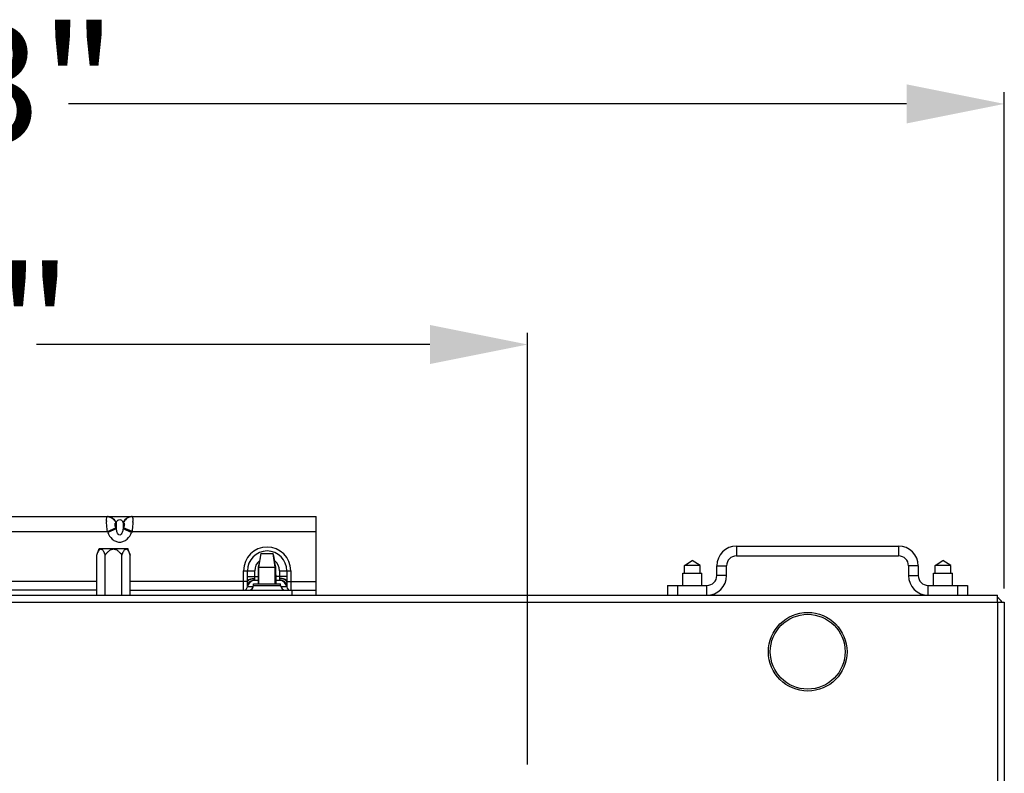
# Model space of a CAD drawing. Units: inches. Extents: x 1042 to 1170, y 70 to 175.
# Drawn here: x 1078 to 1086, y 167 to 173 of the extents above; entities that cross this region are included whole.
import ezdxf

# ---------------------------------------------------------------- set-up
doc = ezdxf.new("R2010")
doc.units = ezdxf.units.IN
doc.header["$PDSIZE"] = 0.5
doc.layers.get('0').update_dxf_attribs({"linetype": 'CONTINUOUS'})
doc.layers.get('Defpoints').update_dxf_attribs({"linetype": 'CONTINUOUS'})
doc.layers.add('Text', color=9, linetype='CONTINUOUS')
doc.styles.get("Standard").update_dxf_attribs({"font": 'arial.ttf', "width": 0.8})
doc.dimstyles.get("Standard").update_dxf_attribs({"dimtxt": 15, "dimasz": 12.5, "dimexe": 1.5, "dimexo": 0.5, "dimtad": 1, "dimdsep": 46, "dimtxsty": 'Standard', "dimblk": '_FILLED', "dimcen": 0.09, "dimazin": 2, "dimtol": 1, "dimtp": 0.01, "dimtm": 0.01, "dimtfac": 1, "dimtofl": 0, "dimtmove": 0, "dimatfit": 3, "dimldrblk": '_FILLED', "dimfxl": 1, "dimtolj": 1, "dimarcsym": 0})

# ---------------------------------------------------------------- blocks, each defined once
blk = doc.blocks.new('_FILLED')
at = {"color": 0, "linetype": 'ByBlock'}
blk.add_solid([(0, 0), (-1, 0.2), (-1, -0.2)], dxfattribs=at)
blk = doc.blocks.new('*D2')
at = {"layer": 'Defpoints', "color": 0, "transparency": 16777216}
for p in [(1082.561, 170.3126), (1072.8945, 166.962), (1082.561, 166.9223)]:
    blk.add_point(p, dxfattribs=at)
at = {"layer": 'Text', "color": 0, "lineweight": -2, "transparency": 16777216}
for p, q in [((1072.8945, 166.9933), (1072.8945, 170.4064)), ((1082.561, 166.9535), (1082.561, 170.4064)), ((1073.6758, 170.3126), (1076.8208, 170.3126)), ((1081.7797, 170.3126), (1078.6347, 170.3126))]:
    blk.add_line(p, q, dxfattribs=at)
at = {"layer": 'Text', "color": 0, "lineweight": -2, "transparency": 16777216, "xscale": 0.78125, "yscale": 0.78125, "zscale": 0.78125, "rotation": 180}
blk.add_blockref('_FILLED', (1072.8945, 170.3126), dxfattribs=at)
at = {"layer": 'Text', "color": 0, "lineweight": -2, "transparency": 16777216, "xscale": 0.78125, "yscale": 0.78125, "zscale": 0.78125}
blk.add_blockref('_FILLED', (1082.561, 170.3126), dxfattribs=at)
at = {"layer": 'Text', "color": 0, "lineweight": 0, "transparency": 16777216, "insert": (1077.7278, 170.9376), "char_height": 0.9375, "width": 8.25, "attachment_point": 2, "line_spacing_factor": 0.9}
blk.add_mtext('\\A1;9.7"', dxfattribs=at)
blk = doc.blocks.new('*D3')
at = {"layer": 'Defpoints', "color": 0, "transparency": 16777216}
for p in [(1086.3734, 172.2369), (1069.0801, 168.3308), (1086.3734, 168.3308)]:
    blk.add_point(p, dxfattribs=at)
at = {"layer": 'Text', "color": 0, "lineweight": -2, "transparency": 16777216}
for p, q in [((1069.0801, 168.362), (1069.0801, 172.3307)), ((1086.3734, 168.362), (1086.3734, 172.3307)), ((1069.8614, 172.2369), (1076.5637, 172.2369)), ((1085.5921, 172.2369), (1078.8898, 172.2369))]:
    blk.add_line(p, q, dxfattribs=at)
at = {"layer": 'Text', "color": 0, "lineweight": -2, "transparency": 16777216, "xscale": 0.78125, "yscale": 0.78125, "zscale": 0.78125, "rotation": 180}
blk.add_blockref('_FILLED', (1069.0801, 172.2369), dxfattribs=at)
at = {"layer": 'Text', "color": 0, "lineweight": -2, "transparency": 16777216, "xscale": 0.78125, "yscale": 0.78125, "zscale": 0.78125}
blk.add_blockref('_FILLED', (1086.3734, 172.2369), dxfattribs=at)
at = {"layer": 'Text', "color": 0, "lineweight": 0, "transparency": 16777216, "insert": (1077.7268, 172.8619), "char_height": 0.9375, "width": 9, "attachment_point": 2, "line_spacing_factor": 0.9}
blk.add_mtext('\\A1;17.3"', dxfattribs=at)

msp = doc.modelspace()

# ---------------------------------------------------------------- linework, layer by layer
at = {"linetype": 'Continuous'}
for p, q in [((1074.58253, 168.93602), (1080.87097, 168.93602)), ((1080.87097, 168.30718), (1080.87097, 168.93602)), ((1079.20015, 168.81812), (1079.26823, 168.84591)), ((1079.27163, 168.83757), (1079.20356, 168.80978)), ((1079.26823, 168.88521), (1079.27163, 168.88521)), ((1079.27163, 168.83757), (1079.26823, 168.84591)), ((1079.27163, 168.88521), (1079.27163, 168.83757)), ((1079.32609, 168.88521), (1079.32609, 168.83757)), ((1079.32609, 168.88521), (1079.32949, 168.88521)), ((1079.32949, 168.84591), (1079.32609, 168.83757)), ((1079.39416, 168.80978), (1079.32609, 168.83757)), ((1079.39757, 168.81812), (1079.32949, 168.84591)), ((1076.25335, 168.81812), (1079.20015, 168.81812)), ((1079.20356, 168.80978), (1079.20015, 168.81812)), ((1079.39757, 168.81812), (1079.39416, 168.80978)), ((1079.39757, 168.81812), (1080.87097, 168.81812)), ((1079.11585, 168.62791), (1079.13501, 168.68056)), ((1079.13501, 168.68056), (1079.36445, 168.68056)), ((1079.38361, 168.62791), (1079.36445, 168.68056)), ((1084.23136, 168.70021), (1084.23136, 168.6216)), ((1084.23136, 168.70021), (1085.52835, 168.70021)), ((1085.52835, 168.70021), (1085.52835, 168.6216)), ((1079.11585, 168.30718), (1079.11585, 168.62791)), ((1079.18279, 168.30718), (1079.18279, 168.62791)), ((1079.31667, 168.30718), (1079.31667, 168.62791)), ((1079.38361, 168.30718), (1079.38361, 168.62791)), ((1080.41242, 168.53121), (1080.43029, 168.64125)), ((1080.42877, 168.64125), (1080.52712, 168.64125)), ((1080.54346, 168.53121), (1080.5256, 168.64125)), ((1084.23136, 168.6216), (1085.52835, 168.6216)), ((1080.41495, 168.56944), (1080.40758, 168.53121)), ((1080.40758, 168.53121), (1080.54831, 168.53121)), ((1080.41242, 168.39758), (1080.41242, 168.53121)), ((1080.54346, 168.39758), (1080.54346, 168.53121)), ((1083.81475, 168.54609), (1083.87763, 168.58387)), ((1083.81475, 168.48404), (1083.81475, 168.54609)), ((1083.94052, 168.54609), (1083.81475, 168.54609)), ((1083.94052, 168.54609), (1083.87763, 168.58387)), ((1083.94052, 168.48404), (1083.94052, 168.54609)), ((1084.07415, 168.46439), (1084.07415, 168.543)), ((1084.07415, 168.543), (1084.15275, 168.543)), ((1084.15275, 168.46439), (1084.15275, 168.543)), ((1085.60695, 168.543), (1085.60695, 168.46439)), ((1085.68556, 168.543), (1085.60695, 168.543)), ((1085.68556, 168.543), (1085.68556, 168.46439)), ((1085.81919, 168.54609), (1085.88207, 168.58387)), ((1085.81919, 168.48404), (1085.81919, 168.54609)), ((1085.94496, 168.54609), (1085.81919, 168.54609)), ((1085.94496, 168.54609), (1085.88207, 168.58387)), ((1085.94496, 168.48404), (1085.94496, 168.54609)), ((1080.28929, 168.34648), (1080.28929, 168.50369)), ((1080.28929, 168.50369), (1080.37891, 168.50369)), ((1080.32046, 168.45653), (1080.32046, 168.50369)), ((1080.32046, 168.45653), (1080.40627, 168.45653)), ((1080.37891, 168.45653), (1080.37891, 168.50369)), ((1080.37969, 168.42936), (1080.37969, 168.44071)), ((1080.40614, 168.44955), (1080.40519, 168.39765)), ((1080.63542, 168.45653), (1080.54962, 168.45653)), ((1080.5762, 168.44071), (1080.5762, 168.42936)), ((1080.57697, 168.50369), (1080.57697, 168.45653)), ((1080.57697, 168.50369), (1080.6666, 168.50369)), ((1080.63542, 168.50369), (1080.63542, 168.45653)), ((1080.6666, 168.50369), (1080.6666, 168.34648)), ((1083.80197, 168.38579), (1083.80197, 168.48404)), ((1083.80197, 168.48404), (1083.95329, 168.48404)), ((1083.95329, 168.38579), (1083.95329, 168.48404)), ((1084.15275, 168.46439), (1084.07415, 168.46439)), ((1085.60695, 168.46439), (1085.68556, 168.46439)), ((1085.80641, 168.38579), (1085.80641, 168.48404)), ((1085.80641, 168.48404), (1085.95773, 168.48404)), ((1085.95773, 168.38579), (1085.95773, 168.48404)), ((1079.11585, 168.41723), (1078.00801, 168.41723)), ((1080.32072, 168.41723), (1079.38361, 168.41723)), ((1080.3678, 168.37382), (1080.32046, 168.37382)), ((1080.32073, 168.37842), (1080.32072, 168.37717)), ((1080.32072, 168.37695), (1080.32073, 168.37796)), ((1080.32073, 168.37842), (1080.32073, 168.41104)), ((1080.36986, 168.38579), (1080.36986, 168.39758)), ((1080.36986, 168.39758), (1080.58603, 168.39758)), ((1080.36986, 168.38579), (1080.58603, 168.38579)), ((1080.40569, 168.42509), (1080.37891, 168.42509)), ((1080.57697, 168.42509), (1080.55019, 168.42509)), ((1080.58603, 168.38579), (1080.58603, 168.39758)), ((1080.63542, 168.37382), (1080.58808, 168.37382)), ((1080.63515, 168.41104), (1080.63515, 168.37842)), ((1080.63517, 168.41723), (1080.87097, 168.41723)), ((1083.68112, 168.38579), (1083.68112, 168.30718)), ((1083.68112, 168.38579), (1083.99554, 168.38579)), ((1083.75972, 168.38579), (1083.75972, 168.30718)), ((1083.99554, 168.30718), (1083.99554, 168.38579)), ((1085.76416, 168.30718), (1085.76416, 168.38579)), ((1085.76416, 168.38579), (1086.07859, 168.38579)), ((1085.99998, 168.38579), (1085.99998, 168.30718)), ((1086.07859, 168.38579), (1086.07859, 168.30718)), ((1069.13517, 168.30718), (1086.31833, 168.30718)), ((1079.11585, 168.34648), (1078.00801, 168.34648)), ((1079.38361, 168.34648), (1080.87097, 168.34648)), ((1080.67446, 168.34648), (1080.67446, 168.30718)), ((1086.31833, 168.25216), (1086.31833, 168.30718)), ((1069.13517, 168.25216), (1086.31833, 168.25216)), ((1086.31833, 168.25216), (1086.37336, 168.25216)), ((1086.31833, 168.25216), (1086.31833, 153.17169)), ((1086.37336, 168.25216), (1086.37336, 153.17169))]:
    msp.add_line(p, q, dxfattribs=at)
for points in [[(1080.42866, 168.64125), (1080.42634, 168.629), (1080.42274, 168.61009), (1080.41895, 168.59024), (1080.41495, 168.56944)], [(1080.54831, 168.53121), (1080.54093, 168.56944), (1080.53694, 168.59024), (1080.53314, 168.61009), (1080.52955, 168.629), (1080.52723, 168.64125)], [(1080.40758, 168.53121), (1080.40695, 168.49453), (1080.40614, 168.44955)], [(1080.5507, 168.39765), (1080.54977, 168.44785), (1080.54896, 168.49358), (1080.54831, 168.53121)]]:
    msp.add_lwpolyline(points, dxfattribs=at)
for radius in [0.31442, 0.29938]:
    msp.add_circle((1084.80125, 167.8552), radius, dxfattribs=at)
for centre, radius, start, end in [((1079.52255, 168.90154), 0.32904, 180.008062, 180.816989), ((1079.20012, 168.86844), 0.06759, 80.638127, 89.970409), ((1079.3976, 168.86844), 0.06759, 90.029596, 99.361988), ((1079.02321, 168.90227), 0.38101, 358.405871, 359.184104), ((1080.47794, 168.50369), 0.18865, 0, 180), ((1084.23136, 168.543), 0.15721, 90, 180), ((1085.52835, 168.543), 0.15721, 0, 90), ((1080.47794, 168.50369), 0.15748, 0, 180), ((1084.23136, 168.543), 0.07861, 90, 180), ((1085.52835, 168.543), 0.07861, 0, 90), ((1080.47794, 168.50369), 0.09903, 127.892036, 180), ((1080.47794, 168.50369), 0.09903, 0, 52.107958), ((1080.3793, 168.36293), 0.06528, 90.559858, 99.662024), ((1080.37971, 168.36124), 0.06812, 90.911504, 97.800814), ((1080.37969, 168.36209), 0.06727, 90.000374, 90.902581), ((1080.37927, 168.36415), 0.06406, 89.66478, 90.53953), ((1080.3296, 168.44078), 0.05008, 359.922159, 2.385673), ((1080.62632, 168.44078), 0.05012, 177.615167, 180.077001), ((1080.5762, 168.36209), 0.06727, 89.097544, 89.999747), ((1080.57661, 168.36413), 0.06409, 89.453454, 90.328163), ((1080.57658, 168.36291), 0.06531, 80.333459, 89.433174), ((1080.57618, 168.36124), 0.06812, 82.199301, 89.088621), ((1083.99554, 168.46439), 0.15721, 270, 0), ((1083.99554, 168.46439), 0.07861, 270, 0), ((1085.76416, 168.46439), 0.15721, 180, 270), ((1085.76416, 168.46439), 0.07861, 180, 270), ((1080.28929, 168.37793), 0.03144, 270, 352.505283), ((1080.37891, 168.36613), 0.05895, 90, 172.505283), ((1079.18299, 168.41136), 1.13774, 359.983778, 0.295467), ((1080.36757, 168.3755), 0.04688, 176.454542, 178.223865), ((1080.365, 168.37838), 0.04427, 169.586377, 179.956905), ((1080.2106, 168.37839), 0.11014, 359.77314, 0.011954), ((1080.36895, 168.37538), 0.04826, 165.956704, 176.40997), ((1080.37015, 168.37508), 0.0495, 153.992242, 165.956905), ((1080.33056, 168.38579), 0.0393, 270, 0), ((1080.57697, 168.36613), 0.05895, 7.494717, 90), ((1080.62533, 168.38579), 0.0393, 180, 270), ((1080.58574, 168.37507), 0.04949, 14.044586, 26.009977), ((1080.5871, 168.37541), 0.0481, 1.842825, 14.053818), ((1080.59088, 168.37838), 0.04427, 0.043093, 10.413637), ((1081.77215, 168.41136), 1.137, 179.704431, 180.016324), ((1080.6666, 168.37793), 0.03144, 181.774747, 187.03761), ((1080.6666, 168.37793), 0.03144, 187.494717, 270), ((1086.25545, 168.18927), 0.11791, 32.241738, 57.758262)]:
    msp.add_arc(centre, radius, start, end, dxfattribs=at)
for points, knots in [([(1079.19351, 168.90149), (1079.19351, 168.91004), (1079.19409, 168.9212), (1079.19622, 168.93273), (1079.19895, 168.93602), (1079.20015, 168.93602)], [0, 0, 0, 0, 0.7075958, 0.9007723, 1, 1, 1, 1]), ([(1079.20356, 168.93602), (1079.21811, 168.93602), (1079.24852, 168.92563), (1079.26662, 168.89953), (1079.27163, 168.88521)], [0, 0, 0, 0, 0.4895341, 1, 1, 1, 1]), ([(1079.21111, 168.93512), (1079.2238, 168.93304), (1079.24883, 168.92094), (1079.26382, 168.89782), (1079.26823, 168.88521)], [0, 0, 0, 0, 0.4904139, 1, 1, 1, 1]), ([(1079.27663, 168.89672), (1079.27861, 168.90023), (1079.28402, 168.90802), (1079.29886, 168.91585), (1079.3137, 168.90802), (1079.31911, 168.90023), (1079.32109, 168.89672)], [0, 0, 0, 0, 0.2125618, 0.5000196, 0.7874462, 1, 1, 1, 1]), ([(1079.32609, 168.88521), (1079.3311, 168.89953), (1079.34921, 168.92563), (1079.37961, 168.93602), (1079.39416, 168.93602)], [0, 0, 0, 0, 0.5104659, 1, 1, 1, 1]), ([(1079.38661, 168.93512), (1079.37392, 168.93304), (1079.34889, 168.92094), (1079.33391, 168.89782), (1079.32949, 168.88521)], [0, 0, 0, 0, 0.4904127, 1, 1, 1, 1]), ([(1079.39757, 168.93602), (1079.39856, 168.93602), (1079.39989, 168.93479), (1079.40054, 168.93349), (1079.40074, 168.93304)], [0, 0, 0, 0, 0.6680802, 1, 1, 1, 1]), ([(1079.40197, 168.92936), (1079.40245, 168.92747), (1079.40425, 168.91672), (1079.40431, 168.90577), (1079.40418, 168.89684)], [0, 0, 0, 0, 0.1792542, 1, 1, 1, 1]), ([(1079.20015, 168.81812), (1079.19918, 168.82522), (1079.19598, 168.85136), (1079.19381, 168.87767), (1079.19354, 168.89684)], [0, 0, 0, 0, 0.2721446, 1, 1, 1, 1]), ([(1079.26823, 168.84591), (1079.26627, 168.8507), (1079.26312, 168.85985), (1079.26131, 168.87204), (1079.26166, 168.88188), (1079.26635, 168.88521), (1079.26823, 168.88521)], [0, 0, 0, 0, 0.3596165, 0.6648931, 0.8694704, 1, 1, 1, 1]), ([(1079.32609, 168.83757), (1079.32522, 168.83278), (1079.3232, 168.82324), (1079.3186, 168.80906), (1079.31283, 168.79581), (1079.29886, 168.78339), (1079.28489, 168.79581), (1079.27912, 168.80906), (1079.27452, 168.82324), (1079.2725, 168.83278), (1079.27163, 168.83757)], [0, 0, 0, 0, 0.1227719, 0.2462404, 0.3713842, 0.4999856, 0.628614, 0.7537563, 0.8772242, 1, 1, 1, 1]), ([(1079.32949, 168.88521), (1079.33137, 168.88521), (1079.33606, 168.88188), (1079.33641, 168.87204), (1079.3346, 168.85985), (1079.33145, 168.8507), (1079.32949, 168.84591)], [0, 0, 0, 0, 0.1305296, 0.3351069, 0.6403835, 1, 1, 1, 1]), ([(1079.40407, 168.89167), (1079.40392, 168.88615), (1079.40274, 168.86156), (1079.40015, 168.83704), (1079.39757, 168.81812)], [0, 0, 0, 0, 0.2241944, 1, 1, 1, 1]), ([(1079.20356, 168.80978), (1079.21171, 168.78983), (1079.22973, 168.76115), (1079.26622, 168.73672), (1079.29886, 168.7296), (1079.3315, 168.73672), (1079.36799, 168.76115), (1079.38602, 168.78982), (1079.39416, 168.80978)], [0, 0, 0, 0, 0.2495107, 0.3748706, 0.4999948, 0.6251226, 0.7504844, 1, 1, 1, 1]), ([(1079.11585, 168.62791), (1079.11792, 168.6336), (1079.12116, 168.64195), (1079.12604, 168.65263), (1079.12989, 168.65999), (1079.13405, 168.66659), (1079.13857, 168.67209), (1079.14356, 168.67607), (1079.14932, 168.67771), (1079.15509, 168.67607), (1079.16008, 168.67209), (1079.1646, 168.66659), (1079.16875, 168.65999), (1079.17261, 168.65263), (1079.17748, 168.64195), (1079.18072, 168.6336), (1079.18279, 168.62791)], [0, 0, 0, 0, 0.1463968, 0.2166905, 0.284088, 0.347432, 0.4051288, 0.4556641, 0.5000007, 0.5443374, 0.5948726, 0.6525687, 0.7159124, 0.7833096, 0.8536033, 1, 1, 1, 1]), ([(1079.18279, 168.62791), (1079.18701, 168.63371), (1079.19583, 168.64502), (1079.2083, 168.65799), (1079.21958, 168.66688), (1079.22884, 168.67242), (1079.23896, 168.67625), (1079.24973, 168.67766), (1079.2605, 168.67625), (1079.27062, 168.67242), (1079.27988, 168.66688), (1079.29116, 168.65799), (1079.30363, 168.64502), (1079.31245, 168.63371), (1079.31667, 168.62791)], [0, 0, 0, 0, 0.1250315, 0.250013, 0.3125415, 0.3750591, 0.4375481, 0.4999988, 0.5624495, 0.6249385, 0.6874569, 0.7499861, 0.8749681, 1, 1, 1, 1]), ([(1079.31667, 168.62791), (1079.31874, 168.6336), (1079.32198, 168.64195), (1079.32686, 168.65263), (1079.33071, 168.65999), (1079.33487, 168.66659), (1079.33939, 168.67209), (1079.34438, 168.67607), (1079.35014, 168.67771), (1079.35591, 168.67607), (1079.3609, 168.67209), (1079.36542, 168.66659), (1079.36957, 168.65999), (1079.37343, 168.65263), (1079.3783, 168.64195), (1079.38154, 168.6336), (1079.38361, 168.62791)], [0, 0, 0, 0, 0.1463964, 0.2166901, 0.2840871, 0.3474306, 0.4051267, 0.4556623, 0.4999995, 0.5443363, 0.5948717, 0.6525682, 0.7159122, 0.7833096, 0.8536033, 1, 1, 1, 1]), ([(1080.32071, 168.41723), (1080.32125, 168.42563), (1080.33727, 168.43596), (1080.35795, 168.44134), (1080.37222, 168.44277), (1080.37964, 168.44286)], [0, 0, 0, 0, 0.3753718, 0.6687246, 1, 1, 1, 1]), ([(1080.32073, 168.41104), (1080.32073, 168.4201), (1080.33593, 168.43298), (1080.35763, 168.43917), (1080.37213, 168.44071), (1080.37969, 168.44071)], [0, 0, 0, 0, 0.388044, 0.6761576, 1, 1, 1, 1]), ([(1080.32567, 168.39678), (1080.32952, 168.40467), (1080.34191, 168.41886), (1080.35927, 168.42575), (1080.36835, 168.42729)], [0, 0, 0, 0, 0.4879867, 1, 1, 1, 1]), ([(1080.32716, 168.40154), (1080.33146, 168.40884), (1080.34447, 168.42165), (1080.36154, 168.42751), (1080.37046, 168.42873)], [0, 0, 0, 0, 0.4848128, 1, 1, 1, 1]), ([(1080.37891, 168.42509), (1080.37919, 168.42506), (1080.37911, 168.42677), (1080.37957, 168.42743), (1080.37964, 168.42822)], [0, 0, 0, 0, 0.2604918, 1, 1, 1, 1]), ([(1080.37964, 168.42822), (1080.37966, 168.4284), (1080.37968, 168.42878), (1080.37969, 168.42916), (1080.37969, 168.42936)], [0, 0, 0, 0, 0.482102, 1, 1, 1, 1]), ([(1080.63515, 168.41104), (1080.63515, 168.4201), (1080.61996, 168.43298), (1080.59826, 168.43917), (1080.58376, 168.44071), (1080.5762, 168.44071)], [0, 0, 0, 0, 0.388044, 0.6761577, 1, 1, 1, 1]), ([(1080.5762, 168.42936), (1080.5762, 168.42916), (1080.57621, 168.42878), (1080.57623, 168.4284), (1080.57624, 168.42822)], [0, 0, 0, 0, 0.5178984, 1, 1, 1, 1]), ([(1080.63517, 168.41723), (1080.63463, 168.42563), (1080.61862, 168.43596), (1080.59793, 168.44134), (1080.58367, 168.44277), (1080.57624, 168.44286)], [0, 0, 0, 0, 0.3753627, 0.6687171, 1, 1, 1, 1]), ([(1080.57624, 168.42822), (1080.57631, 168.42743), (1080.57678, 168.42677), (1080.57669, 168.42506), (1080.57697, 168.42509)], [0, 0, 0, 0, 0.7395238, 1, 1, 1, 1]), ([(1080.62873, 168.40154), (1080.62442, 168.40884), (1080.61142, 168.42165), (1080.59434, 168.42751), (1080.58542, 168.42873)], [0, 0, 0, 0, 0.4848129, 1, 1, 1, 1]), ([(1080.63022, 168.39678), (1080.62637, 168.40467), (1080.61398, 168.41886), (1080.59662, 168.42574), (1080.58754, 168.42729)], [0, 0, 0, 0, 0.4879861, 1, 1, 1, 1]), ([(1080.63515, 168.37842), (1080.63515, 168.37814), (1080.63516, 168.37765), (1080.63516, 168.37717), (1080.63517, 168.37695)], [0, 0, 0, 0, 0.5623896, 1, 1, 1, 1])]:
    msp.add_open_spline(points, degree=3, knots=knots, dxfattribs=at)
for points in [[(1079.40074, 168.93304), (1079.40128, 168.93187), (1079.40166, 168.93062), (1079.40197, 168.92936)], [(1079.27163, 168.88521), (1079.27293, 168.88919), (1079.27457, 168.89308), (1079.27663, 168.89672)], [(1079.32109, 168.89672), (1079.32315, 168.89308), (1079.32479, 168.88919), (1079.32609, 168.88521)], [(1080.32072, 168.41723), (1080.32065, 168.43033), (1080.32046, 168.44343), (1080.32046, 168.45653)], [(1080.37964, 168.44286), (1080.37945, 168.44742), (1080.37891, 168.45197), (1080.37891, 168.45653)], [(1080.57697, 168.45653), (1080.57697, 168.45197), (1080.57644, 168.44742), (1080.57624, 168.44286)], [(1080.63542, 168.45653), (1080.63542, 168.44343), (1080.63524, 168.43033), (1080.63517, 168.41723)], [(1080.32146, 168.38638), (1080.32244, 168.39169), (1080.32442, 168.39689), (1080.32716, 168.40154)], [(1080.63442, 168.38638), (1080.63345, 168.39169), (1080.63147, 168.39689), (1080.62873, 168.40154)]]:
    msp.add_open_spline(points, degree=3, dxfattribs=at)

# ---------------------------------------------------------------- dimensions: what is measured, and where the dimension line sits
at = {"layer": 'Text', "lineweight": 0}
for base, p1, p2, text, picture, middle in [((1086.37336, 172.23693), (1069.08014, 168.33076), (1086.37336, 168.33076), '17.3"', '*D3', (1077.72675, 172.23693)), ((1082.56099, 170.3126), (1072.89453, 166.96201), (1082.56099, 166.9223), '9.7"', '*D2', (1077.72776, 170.3126))]:
    dim = msp.add_linear_dim(base=base, p1=p1, p2=p2, text=text, dimstyle='Standard', override={"dimscale": 0.0625, "dimtad": 0, "dimtih": 1, "dimtoh": 1, "dimdec": 4, "dimzin": 0, "dimcen": 26.73, "dimadec": 0, "dimazin": 0, "dimtdec": 4, "dimtzin": 0}, dxfattribs=at)
    dim.commit()
    dim.dimension.update_dxf_attribs({"geometry": picture, "text_midpoint": middle, "dimtype": 160})

doc.saveas('drawing.dxf')
